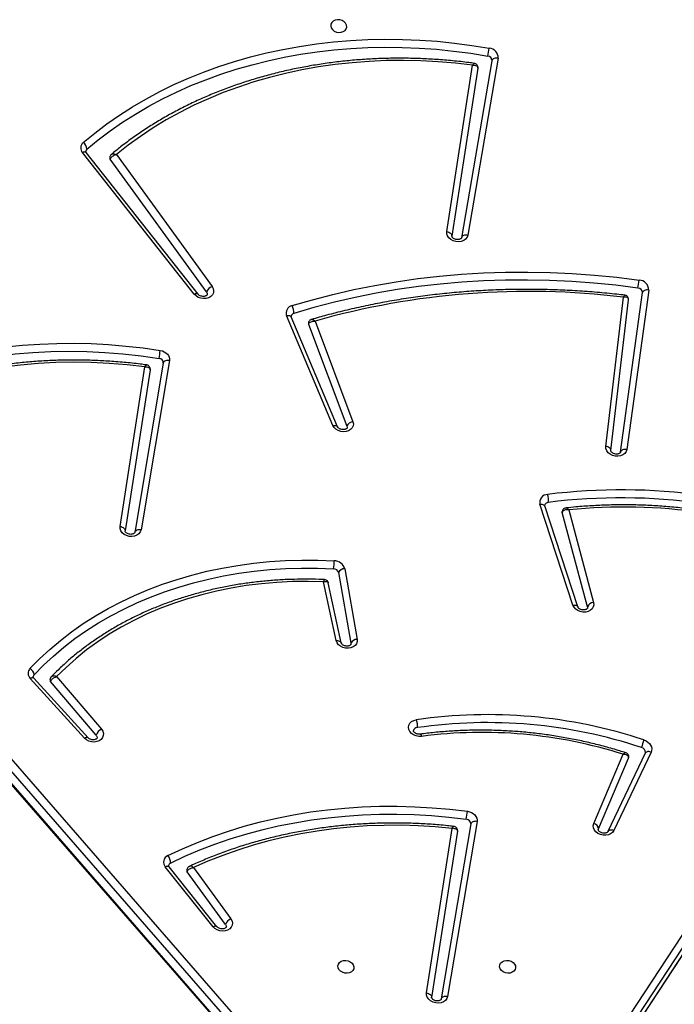
# Model space of a CAD drawing. Units: millimetres. Extents: x -7813 to 337517, y -3372 to 14996.
# Drawn here: x 4338 to 4683, y 6279 to 6797 of the extents above; entities that cross this region are included whole.
import ezdxf

# ---------------------------------------------------------------- set-up
doc = ezdxf.new("R2010")
doc.units = ezdxf.units.MM
doc.layers.add('Toestel 2D', color=7, linetype='Continuous', lineweight=20)
doc.layers.add('VP-EQ', color=7, linetype='Continuous', true_color=0x8a3492)

# ---------------------------------------------------------------- blocks, each defined once
blk = doc.blocks.new('3029-1')
at = {"layer": 'VP-EQ', "color": 0, "linetype": 'Continuous', "lineweight": 25}
for p, q in [((1134.54, -992.931), (1096.167, -1051.363)), ((1134.556, -992.891), (1096.183, -1051.322)), ((1096.068, -1051.913), (1134.441, -993.481)), ((1134.674, -993.788), (1096.302, -1052.22)), ((1191.214, -1051.076), (1143.084, -995.85)), ((1191.228, -1051.149), (1143.098, -995.923)), ((1190.856, -1052.006), (1142.726, -996.78)), ((1142.999, -996.473), (1191.129, -1051.699)), ((1136.104, -1014.043), (1137.657, -1004.833)), ((1136.432, -1013.911), (1137.986, -1004.701)), ((1137.138, -1013.531), (1138.499, -1004.788)), ((1138.761, -1005.02), (1137.414, -1013.68)), ((1149.346, -1008.624), (1151.36, -1011.399)), ((1149.795, -1008.505), (1152.314, -1011.651)), ((1149.996, -1008.501), (1152.515, -1011.647)), ((1151.023, -1011.62), (1149.058, -1008.912)), ((1126.942, -1017.694), (1128.906, -1013.567)), ((1127.246, -1017.64), (1129.21, -1013.512)), ((1129.707, -1013.651), (1128.123, -1017.377)), ((1129.957, -1013.928), (1128.405, -1017.579)), ((1129.207, -1013.517), (1129.21, -1013.512)), ((1129.717, -1013.617), (1129.707, -1013.651)), ((1128.123, -1017.377), (1128.115, -1017.403)), ((1156.152, -1018.589), (1158.552, -1021.408)), ((1156.581, -1018.447), (1159.435, -1021.584)), ((1156.77, -1018.428), (1159.623, -1021.565)), ((1158.236, -1021.664), (1155.877, -1018.894)), ((1143.065, -1027.34), (1142.413, -1023.62)), ((1142.741, -1023.424), (1142.741, -1023.366)), ((1143.393, -1027.143), (1142.741, -1023.424)), ((1143.252, -1023.438), (1143.932, -1026.601)), ((1143.513, -1023.558), (1144.178, -1026.655)), ((1130.293, -1025.344), (1130.29, -1025.272)), ((1130.293, -1025.344), (1131.619, -1030.299)), ((1130.799, -1025.335), (1132.54, -1030.645)), ((1131.274, -1030.434), (1129.969, -1025.558)), ((1131.051, -1025.424), (1132.792, -1030.735)), ((1152.29, -1038.298), (1153.794, -1029.383)), ((1152.619, -1038.166), (1154.123, -1029.251)), ((1153.317, -1037.812), (1154.635, -1029.338)), ((1154.898, -1029.57), (1153.592, -1037.964)), ((1127.066, -1042.008), (1128.218, -1033.616)), ((1128.548, -1033.478), (1127.396, -1041.871)), ((1129.061, -1033.561), (1128.125, -1041.493)), ((1129.326, -1033.779), (1128.399, -1041.631)), ((1144.63, -1040.375), (1142.636, -1035.08)), ((1144.974, -1040.21), (1142.954, -1034.847)), ((1143.451, -1034.812), (1145.886, -1040.596)), ((1143.694, -1034.879), (1146.13, -1040.663)), ((1150.339, -1041.907), (1155.412, -1048.898)), ((1150.788, -1041.789), (1156.677, -1049.242)), ((1150.991, -1041.786), (1156.879, -1049.239)), ((1155.086, -1049.135), (1150.051, -1042.195)), ((1134.987, -1054.205), (1136.592, -1044.894)), ((1135.316, -1054.073), (1136.92, -1044.762)), ((1136.059, -1053.681), (1137.433, -1044.849)), ((1137.696, -1045.082), (1136.334, -1053.832))]:
    blk.add_line(p, q, dxfattribs=at)
at = {"layer": 'VP-EQ', "color": 0, "linetype": 'Continuous', "lineweight": 25, "flags": 128}
for points in [[(1137.657, -1004.833), (1137.695, -1004.724), (1137.767, -1004.63), (1137.869, -1004.555), (1137.995, -1004.506), (1138.134, -1004.486), (1138.279, -1004.495), (1138.419, -1004.534), (1138.545, -1004.599), (1138.648, -1004.687), (1138.722, -1004.791), (1138.76, -1004.905), (1138.761, -1005.02)], [(1137.657, -1004.833), (1137.715, -1004.839), (1137.773, -1004.839), (1137.827, -1004.83), (1137.876, -1004.815), (1137.918, -1004.794), (1137.951, -1004.767), (1137.974, -1004.736), (1137.986, -1004.701)], [(1138.761, -1005.02), (1138.704, -1005.007), (1138.651, -1004.987), (1138.603, -1004.962), (1138.562, -1004.931), (1138.53, -1004.898), (1138.508, -1004.861), (1138.498, -1004.824), (1138.499, -1004.788)], [(1134.913, -1006.396), (1134.905, -1006.495), (1134.86, -1006.585), (1134.783, -1006.659), (1134.68, -1006.709), (1134.56, -1006.731), (1134.434, -1006.724), (1134.313, -1006.687), (1134.208, -1006.624), (1134.129, -1006.542), (1134.081, -1006.446), (1134.071, -1006.345), (1134.097, -1006.25), (1134.159, -1006.167), (1134.25, -1006.104), (1134.363, -1006.068), (1134.488, -1006.06), (1134.612, -1006.082), (1134.726, -1006.132), (1134.82, -1006.206), (1134.884, -1006.296), (1134.913, -1006.396)], [(1142.588, -1006.396), (1142.596, -1006.296), (1142.641, -1006.206), (1142.718, -1006.132), (1142.822, -1006.082), (1142.942, -1006.06), (1143.067, -1006.068), (1143.188, -1006.104), (1143.293, -1006.167), (1143.373, -1006.25), (1143.42, -1006.345), (1143.431, -1006.446), (1143.404, -1006.542), (1143.342, -1006.624), (1143.251, -1006.687), (1143.138, -1006.724), (1143.014, -1006.731), (1142.889, -1006.709), (1142.775, -1006.659), (1142.682, -1006.585), (1142.618, -1006.495), (1142.588, -1006.396)], [(1149.058, -1008.912), (1149.001, -1008.804), (1148.978, -1008.691), (1148.992, -1008.579), (1149.042, -1008.476), (1149.125, -1008.389), (1149.235, -1008.323), (1149.364, -1008.284), (1149.505, -1008.273), (1149.648, -1008.291), (1149.783, -1008.338), (1149.902, -1008.409), (1149.996, -1008.501)], [(1149.346, -1008.624), (1149.312, -1008.547), (1149.312, -1008.486)], [(1149.795, -1008.505), (1149.805, -1008.515), (1149.831, -1008.529), (1149.864, -1008.534), (1149.904, -1008.531), (1149.949, -1008.52), (1149.996, -1008.501)], [(1152.236, -1011.856), (1151.478, -1012.212), (1150.702, -1012.543), (1149.907, -1012.849), (1149.095, -1013.128), (1148.268, -1013.381), (1147.426, -1013.608), (1146.57, -1013.807), (1145.703, -1013.979), (1144.825, -1014.124), (1143.938, -1014.24), (1143.043, -1014.329), (1142.141, -1014.389), (1141.234, -1014.422), (1140.323, -1014.425), (1139.409, -1014.401), (1138.494, -1014.348), (1137.58, -1014.267), (1136.667, -1014.159)], [(1137.414, -1013.68), (1138.311, -1013.762), (1139.209, -1013.816), (1140.105, -1013.841), (1140.999, -1013.837), (1141.889, -1013.805), (1142.774, -1013.745), (1143.652, -1013.656), (1144.521, -1013.539), (1145.381, -1013.394), (1146.231, -1013.222), (1147.068, -1013.021), (1147.891, -1012.794), (1148.7, -1012.54), (1149.492, -1012.259), (1150.267, -1011.952), (1151.023, -1011.62)], [(1152.314, -1011.651), (1152.324, -1011.661), (1152.35, -1011.675), (1152.383, -1011.68), (1152.423, -1011.677), (1152.468, -1011.666), (1152.515, -1011.647)], [(1152.375, -1012.244), (1151.608, -1012.605), (1150.821, -1012.94), (1150.017, -1013.249), (1149.195, -1013.532), (1148.357, -1013.789), (1147.504, -1014.018), (1146.638, -1014.22), (1145.76, -1014.394), (1144.871, -1014.541), (1143.972, -1014.659), (1143.066, -1014.748), (1142.152, -1014.81), (1141.234, -1014.842), (1140.311, -1014.846), (1139.386, -1014.821), (1138.459, -1014.768), (1137.533, -1014.686), (1136.609, -1014.576)], [(1128.906, -1013.567), (1128.972, -1013.47), (1129.069, -1013.392), (1129.19, -1013.339), (1129.327, -1013.313), (1129.47, -1013.316), (1129.611, -1013.349), (1129.739, -1013.409), (1129.847, -1013.492), (1129.927, -1013.592), (1129.974, -1013.703), (1129.984, -1013.817), (1129.957, -1013.928)], [(1128.906, -1013.567), (1128.961, -1013.583), (1129.016, -1013.591), (1129.067, -1013.592), (1129.114, -1013.584), (1129.153, -1013.569), (1129.185, -1013.546), (1129.207, -1013.518), (1129.207, -1013.517)], [(1136.104, -1014.043), (1136.162, -1014.05), (1136.219, -1014.049), (1136.273, -1014.041), (1136.322, -1014.026), (1136.364, -1014.005), (1136.397, -1013.978), (1136.42, -1013.946), (1136.432, -1013.911)], [(1136.609, -1014.576), (1136.498, -1014.552), (1136.394, -1014.511), (1136.301, -1014.455), (1136.222, -1014.386), (1136.16, -1014.307), (1136.119, -1014.222), (1136.1, -1014.132), (1136.104, -1014.043)], [(1127.315, -1018.331), (1127.206, -1018.286), (1127.109, -1018.224), (1127.028, -1018.149), (1126.966, -1018.064), (1126.925, -1017.973), (1126.907, -1017.878), (1126.913, -1017.784), (1126.942, -1017.694)], [(1126.942, -1017.694), (1126.998, -1017.71), (1127.052, -1017.719), (1127.104, -1017.719), (1127.15, -1017.711), (1127.19, -1017.696), (1127.221, -1017.674), (1127.244, -1017.645), (1127.246, -1017.64)], [(1139.02, -1018.522), (1139.164, -1018.517), (1139.308, -1018.543), (1139.442, -1018.596), (1139.556, -1018.675), (1139.644, -1018.772), (1139.699, -1018.883), (1139.717, -1018.998), (1139.698, -1019.111), (1139.642, -1019.213), (1139.553, -1019.298), (1139.438, -1019.36), (1139.304, -1019.395)], [(1155.877, -1018.894), (1155.809, -1018.789), (1155.775, -1018.676), (1155.779, -1018.562), (1155.819, -1018.455), (1155.894, -1018.363), (1155.997, -1018.29), (1156.123, -1018.243), (1156.262, -1018.224), (1156.406, -1018.235), (1156.544, -1018.275), (1156.669, -1018.34), (1156.77, -1018.428)], [(1156.152, -1018.589), (1156.111, -1018.515), (1156.106, -1018.437)], [(1156.581, -1018.447), (1156.588, -1018.453), (1156.613, -1018.465), (1156.644, -1018.468), (1156.682, -1018.463), (1156.725, -1018.45), (1156.77, -1018.428)], [(1144.178, -1026.655), (1145.002, -1026.674), (1145.823, -1026.664), (1146.639, -1026.624), (1147.448, -1026.553), (1148.25, -1026.453), (1149.041, -1026.323), (1149.822, -1026.165), (1150.589, -1025.977), (1151.342, -1025.76), (1152.078, -1025.516), (1152.797, -1025.243), (1153.497, -1024.944), (1154.176, -1024.619), (1154.833, -1024.267), (1155.466, -1023.891), (1156.074, -1023.49), (1156.657, -1023.067), (1157.212, -1022.62), (1157.738, -1022.152), (1158.236, -1021.664)], [(1159.435, -1021.584), (1159.442, -1021.591), (1159.466, -1021.602), (1159.498, -1021.606), (1159.535, -1021.601), (1159.578, -1021.587), (1159.623, -1021.565)], [(1159.639, -1022.088), (1159.135, -1022.603), (1158.602, -1023.098), (1158.04, -1023.573), (1157.451, -1024.026), (1156.836, -1024.457), (1156.196, -1024.864), (1155.531, -1025.248), (1154.844, -1025.606), (1154.136, -1025.94), (1153.408, -1026.248), (1152.661, -1026.529), (1151.896, -1026.783), (1151.116, -1027.009), (1150.321, -1027.208), (1149.513, -1027.378), (1148.694, -1027.52), (1147.865, -1027.633), (1147.027, -1027.716), (1146.183, -1027.771), (1145.333, -1027.796), (1144.48, -1027.791), (1143.624, -1027.758)], [(1159.427, -1021.753), (1158.931, -1022.26), (1158.406, -1022.748), (1157.852, -1023.216), (1157.272, -1023.662), (1156.666, -1024.086), (1156.036, -1024.487), (1155.381, -1024.865), (1154.705, -1025.219), (1154.007, -1025.547), (1153.29, -1025.85), (1152.554, -1026.127), (1151.801, -1026.377), (1151.032, -1026.6), (1150.249, -1026.796), (1149.454, -1026.964), (1148.647, -1027.103), (1147.83, -1027.214), (1147.005, -1027.297), (1146.173, -1027.35), (1145.336, -1027.375), (1144.495, -1027.371), (1143.653, -1027.338)], [(1142.413, -1023.62), (1142.412, -1023.506), (1142.447, -1023.398), (1142.517, -1023.303), (1142.617, -1023.227), (1142.74, -1023.177), (1142.878, -1023.154), (1143.022, -1023.161), (1143.162, -1023.197), (1143.288, -1023.259), (1143.394, -1023.344), (1143.47, -1023.446), (1143.513, -1023.558)], [(1143.513, -1023.558), (1143.456, -1023.559), (1143.403, -1023.552), (1143.355, -1023.539), (1143.315, -1023.519), (1143.283, -1023.494), (1143.262, -1023.464), (1143.252, -1023.438)], [(1129.969, -1025.558), (1129.957, -1025.444), (1129.982, -1025.333), (1130.041, -1025.234), (1130.133, -1025.153), (1130.249, -1025.095), (1130.382, -1025.063), (1130.525, -1025.061), (1130.666, -1025.087), (1130.798, -1025.141), (1130.91, -1025.219), (1130.996, -1025.316), (1131.051, -1025.424)], [(1131.051, -1025.424), (1130.995, -1025.429), (1130.943, -1025.426), (1130.896, -1025.416), (1130.857, -1025.4), (1130.826, -1025.377), (1130.805, -1025.349), (1130.799, -1025.335)], [(1153.794, -1029.383), (1153.832, -1029.275), (1153.904, -1029.18), (1154.006, -1029.105), (1154.131, -1029.056), (1154.271, -1029.036), (1154.416, -1029.045), (1154.556, -1029.084), (1154.682, -1029.149), (1154.785, -1029.237), (1154.858, -1029.341), (1154.897, -1029.455), (1154.898, -1029.57)], [(1153.794, -1029.383), (1153.852, -1029.389), (1153.91, -1029.389), (1153.964, -1029.381), (1154.013, -1029.365), (1154.054, -1029.344), (1154.087, -1029.317), (1154.111, -1029.286), (1154.123, -1029.251)], [(1154.898, -1029.57), (1154.841, -1029.557), (1154.787, -1029.537), (1154.739, -1029.512), (1154.699, -1029.481), (1154.667, -1029.448), (1154.645, -1029.411), (1154.635, -1029.374), (1154.635, -1029.338)], [(1131.619, -1030.299), (1131.624, -1030.33), (1131.622, -1030.355)], [(1132.792, -1030.735), (1132.736, -1030.739), (1132.684, -1030.737), (1132.637, -1030.727), (1132.598, -1030.71), (1132.567, -1030.688), (1132.546, -1030.66), (1132.54, -1030.645)], [(1128.218, -1033.616), (1128.252, -1033.506), (1128.321, -1033.41), (1128.421, -1033.334), (1128.544, -1033.282), (1128.683, -1033.259), (1128.827, -1033.265), (1128.968, -1033.301), (1129.096, -1033.364), (1129.201, -1033.449), (1129.278, -1033.552), (1129.32, -1033.664), (1129.326, -1033.779)], [(1128.218, -1033.616), (1128.277, -1033.621), (1128.334, -1033.619), (1128.389, -1033.61), (1128.438, -1033.594), (1128.479, -1033.572), (1128.513, -1033.545), (1128.536, -1033.513), (1128.548, -1033.478)], [(1129.061, -1033.561), (1129.061, -1033.591), (1129.072, -1033.627), (1129.094, -1033.663), (1129.126, -1033.696), (1129.167, -1033.725), (1129.215, -1033.749), (1129.269, -1033.768), (1129.326, -1033.779)], [(1142.636, -1035.08), (1142.612, -1034.966), (1142.625, -1034.853), (1142.674, -1034.75), (1142.756, -1034.662), (1142.866, -1034.595), (1142.996, -1034.555), (1143.137, -1034.544), (1143.28, -1034.562), (1143.416, -1034.609), (1143.535, -1034.68), (1143.63, -1034.773), (1143.694, -1034.879)], [(1142.954, -1034.847), (1142.944, -1034.768), (1142.945, -1034.758)], [(1143.694, -1034.879), (1143.64, -1034.887), (1143.589, -1034.887), (1143.543, -1034.88), (1143.504, -1034.866), (1143.474, -1034.846), (1143.454, -1034.819), (1143.451, -1034.812)], [(1168.281, -1036.59), (1167.473, -1036.934), (1166.645, -1037.249), (1165.799, -1037.536), (1164.935, -1037.795), (1164.057, -1038.024), (1163.164, -1038.224), (1162.258, -1038.394), (1161.341, -1038.533), (1160.415, -1038.643), (1159.481, -1038.721), (1158.54, -1038.769), (1157.594, -1038.787), (1156.645, -1038.773), (1155.694, -1038.729), (1154.742, -1038.654), (1153.792, -1038.548), (1152.845, -1038.412)], [(1153.592, -1037.964), (1154.531, -1038.071), (1155.471, -1038.147), (1156.412, -1038.192), (1157.35, -1038.205), (1158.285, -1038.187), (1159.214, -1038.138), (1160.137, -1038.058), (1161.052, -1037.947), (1161.957, -1037.805), (1162.85, -1037.632), (1163.73, -1037.429), (1164.596, -1037.196), (1165.445, -1036.934), (1166.277, -1036.642), (1167.09, -1036.323)], [(1168.411, -1036.983), (1167.638, -1037.312), (1166.848, -1037.616), (1166.041, -1037.895), (1165.218, -1038.147), (1164.381, -1038.374), (1163.531, -1038.573), (1162.669, -1038.746), (1161.796, -1038.892), (1160.914, -1039.01), (1160.025, -1039.101), (1159.128, -1039.164), (1158.226, -1039.199), (1157.321, -1039.207), (1156.412, -1039.186), (1155.502, -1039.138), (1154.592, -1039.062), (1153.684, -1038.959), (1152.778, -1038.828)], [(1152.778, -1038.828), (1152.67, -1038.802), (1152.569, -1038.76), (1152.479, -1038.703), (1152.403, -1038.635), (1152.344, -1038.557), (1152.305, -1038.472), (1152.287, -1038.385), (1152.29, -1038.298)], [(1152.29, -1038.298), (1152.349, -1038.304), (1152.406, -1038.303), (1152.46, -1038.295), (1152.509, -1038.28), (1152.551, -1038.259), (1152.584, -1038.232), (1152.607, -1038.2), (1152.619, -1038.166)], [(1127.63, -1042.113), (1128.791, -1042.258), (1129.954, -1042.372), (1131.117, -1042.456), (1132.28, -1042.51), (1133.442, -1042.532), (1134.6, -1042.525), (1135.755, -1042.486), (1136.904, -1042.417), (1138.046, -1042.318), (1139.18, -1042.188), (1140.304, -1042.028), (1141.419, -1041.838), (1142.521, -1041.618), (1143.611, -1041.368), (1144.687, -1041.089), (1145.747, -1040.781)], [(1146.13, -1040.663), (1146.076, -1040.671), (1146.025, -1040.671), (1145.979, -1040.665), (1145.94, -1040.651), (1145.91, -1040.63), (1145.89, -1040.604), (1145.886, -1040.596)], [(1145.841, -1041.187), (1144.772, -1041.498), (1143.687, -1041.779), (1142.588, -1042.031), (1141.476, -1042.253), (1140.352, -1042.444), (1139.218, -1042.606), (1138.075, -1042.737), (1136.923, -1042.837), (1135.764, -1042.907), (1134.6, -1042.945), (1133.432, -1042.953), (1132.261, -1042.93), (1131.088, -1042.876), (1129.914, -1042.792), (1128.742, -1042.676), (1127.571, -1042.53)], [(1127.066, -1042.008), (1127.125, -1042.014), (1127.182, -1042.012), (1127.237, -1042.003), (1127.286, -1041.987), (1127.328, -1041.965), (1127.361, -1041.937), (1127.384, -1041.906), (1127.396, -1041.871)], [(1150.051, -1042.195), (1149.993, -1042.087), (1149.97, -1041.973), (1149.985, -1041.861), (1150.035, -1041.758), (1150.119, -1041.671), (1150.229, -1041.605), (1150.359, -1041.566), (1150.5, -1041.556), (1150.643, -1041.575), (1150.778, -1041.622), (1150.897, -1041.694), (1150.991, -1041.786)], [(1150.339, -1041.907), (1150.305, -1041.83), (1150.304, -1041.769)], [(1150.788, -1041.789), (1150.799, -1041.8), (1150.825, -1041.813), (1150.858, -1041.819), (1150.898, -1041.816), (1150.943, -1041.805), (1150.991, -1041.786)], [(1136.592, -1044.894), (1136.629, -1044.785), (1136.702, -1044.691), (1136.804, -1044.617), (1136.93, -1044.568), (1137.07, -1044.548), (1137.214, -1044.557), (1137.354, -1044.596), (1137.48, -1044.662), (1137.583, -1044.749), (1137.656, -1044.853), (1137.694, -1044.967), (1137.696, -1045.082)], [(1136.592, -1044.894), (1136.65, -1044.9), (1136.707, -1044.9), (1136.761, -1044.892), (1136.81, -1044.877), (1136.852, -1044.855), (1136.885, -1044.828), (1136.908, -1044.797), (1136.92, -1044.762)], [(1137.696, -1045.082), (1137.639, -1045.069), (1137.585, -1045.049), (1137.537, -1045.024), (1137.496, -1044.993), (1137.464, -1044.959), (1137.443, -1044.923), (1137.432, -1044.886), (1137.433, -1044.849)], [(1136.334, -1053.832), (1137.243, -1053.94), (1138.154, -1054.019), (1139.065, -1054.068), (1139.975, -1054.088), (1140.881, -1054.079), (1141.783, -1054.04), (1142.68, -1053.972), (1143.569, -1053.875), (1144.449, -1053.748), (1145.319, -1053.593), (1146.178, -1053.41), (1147.023, -1053.198), (1147.854, -1052.958), (1148.669, -1052.691), (1149.467, -1052.397), (1150.247, -1052.076), (1151.007, -1051.729), (1151.746, -1051.357), (1152.463, -1050.959), (1153.156, -1050.538), (1153.825, -1050.093), (1154.469, -1049.625), (1155.086, -1049.135)], [(1156.644, -1049.415), (1156.042, -1049.91), (1155.414, -1050.385), (1154.761, -1050.838), (1154.084, -1051.269), (1153.386, -1051.678), (1152.665, -1052.064), (1151.924, -1052.426), (1151.163, -1052.764), (1150.385, -1053.077), (1149.589, -1053.365), (1148.777, -1053.627), (1147.95, -1053.864), (1147.11, -1054.074), (1146.257, -1054.257), (1145.394, -1054.413), (1144.52, -1054.543), (1143.638, -1054.645), (1142.749, -1054.719), (1141.854, -1054.766), (1140.955, -1054.785), (1140.052, -1054.776), (1139.147, -1054.74), (1138.242, -1054.676), (1137.337, -1054.584), (1136.435, -1054.465), (1135.536, -1054.319)], [(1156.677, -1049.242), (1156.687, -1049.252), (1156.713, -1049.266), (1156.747, -1049.272), (1156.786, -1049.269), (1156.831, -1049.258), (1156.879, -1049.239)], [(1156.837, -1049.768), (1156.227, -1050.269), (1155.591, -1050.75), (1154.93, -1051.209), (1154.245, -1051.646), (1153.538, -1052.06), (1152.808, -1052.451), (1152.057, -1052.817), (1151.287, -1053.159), (1150.499, -1053.476), (1149.693, -1053.768), (1148.87, -1054.034), (1148.033, -1054.273), (1147.182, -1054.486), (1146.319, -1054.671), (1145.444, -1054.83), (1144.56, -1054.96), (1143.667, -1055.064), (1142.766, -1055.139), (1141.86, -1055.186), (1140.949, -1055.205), (1140.035, -1055.197), (1139.119, -1055.16), (1138.202, -1055.095), (1137.286, -1055.002), (1136.372, -1054.882), (1135.462, -1054.734)], [(1134.987, -1054.205), (1135.045, -1054.211), (1135.103, -1054.211), (1135.157, -1054.203), (1135.206, -1054.188), (1135.247, -1054.166), (1135.28, -1054.139), (1135.304, -1054.108), (1135.316, -1054.073)], [(1143.806, -1055.898), (1143.777, -1055.799), (1143.713, -1055.709), (1143.619, -1055.635), (1143.505, -1055.585), (1143.381, -1055.563), (1143.256, -1055.57), (1143.144, -1055.607), (1143.052, -1055.669), (1142.99, -1055.752), (1142.964, -1055.848), (1142.975, -1055.948), (1143.022, -1056.044), (1143.101, -1056.127), (1143.206, -1056.19), (1143.327, -1056.226), (1143.453, -1056.234), (1143.573, -1056.211), (1143.676, -1056.161), (1143.753, -1056.088), (1143.798, -1055.997), (1143.806, -1055.898)]]:
    blk.add_lwpolyline(points, dxfattribs=at)
at = {"layer": 'VP-EQ', "color": 0, "linetype": 'Continuous', "lineweight": 25}
for centre, radius, start, end in [((1148.894, -1008.46), 0.482, 289.9994, 340.0906), ((1151.251, -1011.483), 0.137, 350.8546, 37.6069), ((1152.791, -1011.876), 0.556, 177.9399, 221.4756), ((1152.162, -1011.688), 0.184, 293.5115, 348.2271), ((1152.229, -1011.895), 0.378, 292.5455, 40.9602), ((1130.013, -1013.626), 0.307, 184.8297, 259.5042), ((1136.673, -1013.917), 0.241, 178.573, 268.4109), ((1143.487, -1015.319), 6.918, 170.3425, 173.8328), ((1135.842, -994.068), 24.659, 252.4476, 277.4063), ((1127.504, -1017.673), 0.265, 176.9944, 256.3444), ((1125.287, -1017.471), 2.203, 337.0222, 347.9895), ((1135.569, -993.448), 25.796, 251.6363, 278.2258), ((1135.561, -993.492), 26.172, 251.6365, 278.2231), ((1155.657, -1018.419), 0.524, 294.8131, 340.9989), ((1139.247, -1018.769), 0.21, 273.5641, 345.5307), ((1158.448, -1021.503), 0.141, 351.5903, 42.4609), ((1159.305, -1021.636), 0.169, 316.3828, 349.3133), ((1159.363, -1021.835), 0.375, 317.4709, 45.9882), ((1159.82, -1021.74), 0.393, 181.9706, 242.5954), ((1142.436, -1023.286), 0.335, 266.064, 335.643), ((1129.967, -1025.201), 0.356, 270.3189, 336.3628), ((1143.087, -1027.005), 0.335, 266.0695, 335.6338), ((1143.62, -1027.18), 0.577, 196.0043, 270.4242), ((1143.651, -1027.069), 0.268, 196.0157, 270.3995), ((1146.158, -1027.72), 2.535, 171.3329, 180.8628), ((1128.346, -1002.049), 28.536, 247.5766, 275.8881), ((1128.512, -1000.31), 30.762, 246.9791, 277.1665), ((1128.504, -1000.352), 31.141, 246.9799, 277.1659), ((1133.385, -1030.946), 1.041, 173.7249, 196.9746), ((1132.339, -1030.621), 0.211, 272.9846, 345.3307), ((1132.389, -1030.835), 0.415, 269.9778, 13.887), ((1142.601, -1034.699), 0.383, 275.2409, 337.266), ((1152.858, -1038.173), 0.239, 178.2995, 266.9442), ((1168.28, -1041.124), 15.671, 170.0327, 171.5735), ((1133.397, -1000.712), 41.223, 263.0373, 285.8131), ((1144.854, -1040.256), 0.128, 349.6462, 21.2307), ((1146.451, -1040.831), 0.706, 175.8973, 210.232), ((1145.701, -1040.59), 0.196, 283.4939, 346.9362), ((1145.765, -1040.803), 0.391, 281.2529, 20.9845), ((1127.639, -1041.87), 0.243, 180.098, 267.9817), ((1149.886, -1041.743), 0.482, 289.9978, 340.0827), ((1127.589, -1042.007), 0.523, 180.0972, 267.9865), ((1134.921, -1043.359), 7.397, 170.2986, 173.5632), ((1155.304, -1048.982), 0.137, 350.8349, 37.7246), ((1156.534, -1049.282), 0.173, 309.5176, 348.8648), ((1157.074, -1049.409), 0.43, 180.8125, 236.6014), ((1156.601, -1049.483), 0.37, 309.7425, 41.2657), ((1135.499, -1054.223), 0.512, 177.9411, 265.9134), ((1135.553, -1054.082), 0.238, 177.9524, 265.8953), ((1285.61, -1081.305), 152.481, 169.80619, 169.96453)]:
    blk.add_arc(centre, radius, start, end, dxfattribs=at)
for points, knots in [([(1137.986, -1004.7), (1137.987, -1004.697), (1137.988, -1004.69), (1137.996, -1004.674), (1138.025, -1004.646), (1138.078, -1004.618), (1138.153, -1004.601), (1138.241, -1004.601), (1138.328, -1004.621), (1138.404, -1004.657), (1138.46, -1004.702), (1138.49, -1004.746), (1138.499, -1004.775), (1138.498, -1004.785), (1138.498, -1004.79)], [0, 0, 0, 0, 0.042237, 0.139998, 0.227169, 0.308748, 0.394464, 0.479562, 0.56458, 0.649343, 0.733951, 0.819963, 0.911166, 1, 1, 1, 1]), ([(1149.312, -1008.487), (1149.312, -1008.486), (1149.312, -1008.478), (1149.318, -1008.467), (1149.344, -1008.438), (1149.395, -1008.409), (1149.467, -1008.39), (1149.554, -1008.387), (1149.642, -1008.405), (1149.72, -1008.439), (1149.77, -1008.476), (1149.789, -1008.498), (1149.795, -1008.505)], [0, 0, 0, 0, 0.015618, 0.161368, 0.277205, 0.384762, 0.49753, 0.609033, 0.720421, 0.831602, 0.942389, 1, 1, 1, 1]), ([(1137.332, -1013.786), (1137.443, -1013.798), (1137.837, -1013.841), (1138.513, -1013.896), (1139.36, -1013.942), (1140.206, -1013.962), (1141.049, -1013.958), (1141.89, -1013.928), (1142.725, -1013.874), (1143.555, -1013.794), (1144.378, -1013.689), (1145.193, -1013.56), (1145.999, -1013.406), (1146.795, -1013.228), (1147.58, -1013.025), (1148.351, -1012.799), (1149.11, -1012.549), (1149.854, -1012.276), (1150.569, -1011.987), (1151.028, -1011.778), (1151.251, -1011.677)], [0, 0, 0, 0, 0.022789, 0.080465, 0.138145, 0.195825, 0.253506, 0.311186, 0.368868, 0.426551, 0.484234, 0.541917, 0.599601, 0.657283, 0.714965, 0.772647, 0.830326, 0.888005, 0.945681, 1, 1, 1, 1]), ([(1151.36, -1011.399), (1151.355, -1011.416), (1151.345, -1011.449), (1151.302, -1011.501), (1151.231, -1011.555), (1151.132, -1011.599), (1151.057, -1011.615), (1151.023, -1011.62), (1151.023, -1011.62)], [0, 0, 0, 0, 0.1672788, 0.3258427, 0.5291647, 0.7823057, 0.9976951, 1, 1, 1, 1]), ([(1151.023, -1011.62), (1151.023, -1011.62), (1151.051, -1011.638), (1151.11, -1011.673), (1151.192, -1011.694), (1151.232, -1011.682), (1151.25, -1011.677)], [0, 0, 0, 0, 0.003435, 0.326929, 0.70724, 1, 1, 1, 1]), ([(1151.249, -1011.676), (1151.266, -1011.668), (1151.306, -1011.649), (1151.353, -1011.595), (1151.383, -1011.542), (1151.384, -1011.51), (1151.385, -1011.505)], [0, 0, 0, 0, 0.240968, 0.580636, 0.927463, 1, 1, 1, 1]), ([(1152.314, -1011.651), (1152.319, -1011.657), (1152.334, -1011.678), (1152.343, -1011.707), (1152.345, -1011.717), (1152.342, -1011.724), (1152.342, -1011.725)], [0, 0, 0, 0, 0.162888, 0.541707, 0.963771, 1, 1, 1, 1]), ([(1129.21, -1013.512), (1129.211, -1013.51), (1129.216, -1013.501), (1129.235, -1013.479), (1129.282, -1013.45), (1129.353, -1013.429), (1129.44, -1013.425), (1129.528, -1013.44), (1129.608, -1013.473), (1129.669, -1013.517), (1129.705, -1013.562), (1129.718, -1013.597), (1129.719, -1013.61), (1129.717, -1013.616), (1129.717, -1013.617)], [0, 0, 0, 0, 0.0443682, 0.1411014, 0.2295198, 0.3221808, 0.4134618, 0.5046518, 0.595694, 0.6864012, 0.7780751, 0.874055, 0.981772, 1, 1, 1, 1]), ([(1137.139, -1013.534), (1137.138, -1013.538), (1137.131, -1013.564), (1137.137, -1013.619), (1137.165, -1013.692), (1137.22, -1013.747), (1137.279, -1013.778), (1137.316, -1013.783), (1137.332, -1013.785)], [0, 0, 0, 0, 0.031529, 0.231678, 0.449827, 0.677442, 0.867719, 1, 1, 1, 1]), ([(1137.414, -1013.68), (1137.414, -1013.68), (1137.377, -1013.684), (1137.302, -1013.685), (1137.213, -1013.661), (1137.16, -1013.62), (1137.136, -1013.577), (1137.137, -1013.547), (1137.138, -1013.531)], [0, 0, 0, 0, 0.002328, 0.232727, 0.489904, 0.688695, 0.839547, 1, 1, 1, 1]), ([(1137.414, -1013.68), (1137.414, -1013.681), (1137.406, -1013.694), (1137.393, -1013.719), (1137.366, -1013.76), (1137.343, -1013.787), (1137.334, -1013.784), (1137.332, -1013.783)], [0, 0, 0, 0, 0.003902, 0.205021, 0.400512, 0.841915, 1, 1, 1, 1]), ([(1128.117, -1017.403), (1128.116, -1017.406), (1128.107, -1017.433), (1128.113, -1017.49), (1128.141, -1017.563), (1128.191, -1017.618), (1128.238, -1017.648), (1128.266, -1017.655), (1128.273, -1017.657)], [0, 0, 0, 0, 0.026782, 0.261605, 0.50365, 0.730462, 0.931769, 1, 1, 1, 1]), ([(1128.123, -1017.377), (1128.123, -1017.393), (1128.121, -1017.425), (1128.147, -1017.474), (1128.202, -1017.525), (1128.293, -1017.565), (1128.369, -1017.576), (1128.405, -1017.579), (1128.405, -1017.579)], [0, 0, 0, 0, 0.163819, 0.318567, 0.519648, 0.77489, 0.997709, 1, 1, 1, 1]), ([(1128.274, -1017.655), (1128.278, -1017.657), (1128.294, -1017.664), (1128.332, -1017.643), (1128.373, -1017.61), (1128.394, -1017.591), (1128.405, -1017.579), (1128.405, -1017.579)], [0, 0, 0, 0, 0.177885, 0.614151, 0.802634, 0.996049, 1, 1, 1, 1]), ([(1127.241, -1017.659), (1127.242, -1017.656), (1127.242, -1017.649), (1127.245, -1017.643), (1127.246, -1017.64)], [0, 0, 0, 0, 0.472212, 1, 1, 1, 1]), ([(1128.273, -1017.658), (1128.377, -1017.691), (1128.733, -1017.803), (1129.347, -1017.978), (1130.116, -1018.173), (1130.892, -1018.343), (1131.673, -1018.489), (1132.458, -1018.611), (1133.246, -1018.708), (1134.035, -1018.78), (1134.825, -1018.827), (1135.614, -1018.849), (1136.401, -1018.845), (1137.184, -1018.817), (1137.963, -1018.763), (1138.599, -1018.7), (1138.974, -1018.651), (1139.094, -1018.635)], [0, 0, 0, 0, 0.029968, 0.101985, 0.174004, 0.246025, 0.318046, 0.390066, 0.462087, 0.534109, 0.606133, 0.678156, 0.75018, 0.822206, 0.894232, 0.966261, 1, 1, 1, 1]), ([(1139.094, -1018.634), (1139.093, -1018.634), (1139.085, -1018.641), (1139.065, -1018.621), (1139.042, -1018.581), (1139.027, -1018.542), (1139.022, -1018.525), (1139.02, -1018.522)], [0, 0, 0, 0, 0.043992, 0.403577, 0.76308, 0.947352, 1, 1, 1, 1]), ([(1156.107, -1018.437), (1156.108, -1018.432), (1156.11, -1018.421), (1156.133, -1018.394), (1156.18, -1018.365), (1156.25, -1018.343), (1156.335, -1018.338), (1156.424, -1018.353), (1156.504, -1018.384), (1156.555, -1018.42), (1156.575, -1018.44), (1156.581, -1018.447)], [0, 0, 0, 0, 0.1442341, 0.2651587, 0.3766207, 0.4932667, 0.6079463, 0.7224807, 0.8368362, 0.9507438, 1, 1, 1, 1]), ([(1139.088, -1018.636), (1139.101, -1018.635), (1139.139, -1018.63), (1139.212, -1018.634), (1139.298, -1018.658), (1139.37, -1018.697), (1139.42, -1018.742), (1139.446, -1018.784), (1139.451, -1018.808), (1139.45, -1018.817), (1139.449, -1018.821)], [0, 0, 0, 0, 0.061434, 0.195424, 0.329992, 0.464124, 0.598305, 0.735559, 0.88324, 1, 1, 1, 1]), ([(1139.304, -1019.395), (1139.303, -1019.392), (1139.297, -1019.374), (1139.284, -1019.326), (1139.267, -1019.244), (1139.254, -1019.143), (1139.251, -1019.048), (1139.257, -1019.001), (1139.26, -1018.978)], [0, 0, 0, 0, 0.028605, 0.141358, 0.356003, 0.570701, 0.785334, 1, 1, 1, 1]), ([(1144.131, -1026.767), (1144.225, -1026.772), (1144.571, -1026.787), (1145.17, -1026.795), (1145.926, -1026.783), (1146.678, -1026.745), (1147.424, -1026.682), (1148.165, -1026.594), (1148.897, -1026.481), (1149.62, -1026.343), (1150.333, -1026.181), (1151.035, -1025.995), (1151.724, -1025.786), (1152.399, -1025.552), (1153.059, -1025.296), (1153.703, -1025.017), (1154.33, -1024.715), (1154.938, -1024.392), (1155.527, -1024.048), (1156.096, -1023.684), (1156.643, -1023.299), (1157.168, -1022.896), (1157.669, -1022.473), (1158.122, -1022.058), (1158.397, -1021.776), (1158.522, -1021.647)], [0, 0, 0, 0, 0.0166473, 0.0616872, 0.1067305, 0.1517741, 0.1968192, 0.2418641, 0.2869092, 0.3319544, 0.3769999, 0.4220439, 0.4670887, 0.5121315, 0.5571716, 0.6022076, 0.6472397, 0.6922677, 0.7372886, 0.7823035, 0.8273081, 0.8723034, 0.9172865, 0.9622566, 1, 1, 1, 1]), ([(1158.552, -1021.408), (1158.547, -1021.426), (1158.536, -1021.462), (1158.492, -1021.519), (1158.431, -1021.573), (1158.348, -1021.625), (1158.279, -1021.652), (1158.241, -1021.663), (1158.236, -1021.664), (1158.236, -1021.664)], [0, 0, 0, 0, 0.182093, 0.357895, 0.536722, 0.737265, 0.966936, 0.997634, 1, 1, 1, 1]), ([(1158.236, -1021.664), (1158.236, -1021.664), (1158.241, -1021.666), (1158.279, -1021.68), (1158.348, -1021.697), (1158.43, -1021.695), (1158.49, -1021.678), (1158.512, -1021.656), (1158.522, -1021.647)], [0, 0, 0, 0, 0.003103, 0.042598, 0.337757, 0.595593, 0.825449, 1, 1, 1, 1]), ([(1158.522, -1021.647), (1158.527, -1021.643), (1158.552, -1021.622), (1158.576, -1021.578), (1158.582, -1021.538), (1158.584, -1021.523)], [0, 0, 0, 0, 0.135371, 0.690335, 1, 1, 1, 1]), ([(1159.435, -1021.584), (1159.44, -1021.591), (1159.458, -1021.612), (1159.471, -1021.643), (1159.473, -1021.658), (1159.471, -1021.666), (1159.47, -1021.668)], [0, 0, 0, 0, 0.149784, 0.492046, 0.867618, 1, 1, 1, 1]), ([(1142.743, -1023.367), (1142.743, -1023.362), (1142.744, -1023.353), (1142.76, -1023.331), (1142.799, -1023.301), (1142.864, -1023.276), (1142.948, -1023.266), (1143.037, -1023.276), (1143.12, -1023.303), (1143.188, -1023.345), (1143.232, -1023.391), (1143.248, -1023.422), (1143.251, -1023.434), (1143.252, -1023.438)], [0, 0, 0, 0, 0.088833, 0.191601, 0.285448, 0.38341, 0.478406, 0.573178, 0.667852, 0.762133, 0.856832, 0.954574, 1, 1, 1, 1]), ([(1130.291, -1025.272), (1130.291, -1025.27), (1130.292, -1025.262), (1130.3, -1025.246), (1130.331, -1025.217), (1130.386, -1025.19), (1130.461, -1025.173), (1130.549, -1025.175), (1130.636, -1025.195), (1130.711, -1025.232), (1130.766, -1025.277), (1130.791, -1025.314), (1130.797, -1025.329), (1130.799, -1025.335)], [0, 0, 0, 0, 0.049435, 0.163365, 0.263103, 0.356793, 0.455305, 0.553197, 0.650979, 0.748479, 0.845845, 0.944971, 1, 1, 1, 1]), ([(1143.933, -1026.601), (1143.94, -1026.624), (1143.955, -1026.671), (1144.007, -1026.728), (1144.069, -1026.762), (1144.113, -1026.766), (1144.131, -1026.767)], [0, 0, 0, 0, 0.256194, 0.530419, 0.805801, 1, 1, 1, 1]), ([(1144.178, -1026.655), (1144.178, -1026.655), (1144.149, -1026.665), (1144.085, -1026.678), (1144.004, -1026.674), (1143.955, -1026.646), (1143.934, -1026.62), (1143.934, -1026.603), (1143.934, -1026.601)], [0, 0, 0, 0, 0.002754, 0.243088, 0.536274, 0.778822, 0.972376, 1, 1, 1, 1]), ([(1144.178, -1026.655), (1144.178, -1026.655), (1144.171, -1026.68), (1144.153, -1026.726), (1144.137, -1026.766), (1144.133, -1026.765), (1144.131, -1026.764)], [0, 0, 0, 0, 0.004113, 0.355144, 0.783483, 1, 1, 1, 1]), ([(1117.305, -1028.489), (1117.408, -1028.532), (1117.77, -1028.683), (1118.4, -1028.924), (1119.198, -1029.205), (1120.005, -1029.462), (1120.822, -1029.696), (1121.647, -1029.907), (1122.478, -1030.093), (1123.314, -1030.255), (1124.155, -1030.393), (1124.999, -1030.506), (1125.846, -1030.594), (1126.693, -1030.657), (1127.54, -1030.695), (1128.385, -1030.708), (1129.228, -1030.696), (1130.066, -1030.658), (1130.796, -1030.606), (1131.244, -1030.558), (1131.416, -1030.54)], [0, 0, 0, 0, 0.023442, 0.082187, 0.140934, 0.19968, 0.258428, 0.317175, 0.375921, 0.434669, 0.493417, 0.552164, 0.610912, 0.669661, 0.72841, 0.787161, 0.845911, 0.904662, 0.963415, 1, 1, 1, 1]), ([(1154.123, -1029.25), (1154.123, -1029.247), (1154.125, -1029.24), (1154.132, -1029.224), (1154.161, -1029.196), (1154.215, -1029.168), (1154.29, -1029.151), (1154.378, -1029.151), (1154.465, -1029.171), (1154.541, -1029.207), (1154.597, -1029.252), (1154.627, -1029.296), (1154.636, -1029.325), (1154.635, -1029.335), (1154.635, -1029.34)], [0, 0, 0, 0, 0.042199, 0.13996, 0.227123, 0.308751, 0.394459, 0.479547, 0.564552, 0.649313, 0.733899, 0.81992, 0.911166, 1, 1, 1, 1]), ([(1131.274, -1030.434), (1131.274, -1030.434), (1131.31, -1030.44), (1131.387, -1030.444), (1131.489, -1030.425), (1131.561, -1030.388), (1131.604, -1030.346), (1131.614, -1030.315), (1131.619, -1030.299)], [0, 0, 0, 0, 0.002361, 0.222779, 0.477377, 0.679217, 0.835082, 1, 1, 1, 1]), ([(1131.415, -1030.537), (1131.408, -1030.539), (1131.383, -1030.542), (1131.333, -1030.506), (1131.292, -1030.46), (1131.274, -1030.435), (1131.274, -1030.434)], [0, 0, 0, 0, 0.203812, 0.628538, 0.996116, 1, 1, 1, 1]), ([(1131.416, -1030.54), (1131.438, -1030.537), (1131.485, -1030.529), (1131.549, -1030.489), (1131.601, -1030.429), (1131.614, -1030.379), (1131.621, -1030.355)], [0, 0, 0, 0, 0.223877, 0.479469, 0.748897, 1, 1, 1, 1]), ([(1132.54, -1030.645), (1132.541, -1030.649), (1132.545, -1030.662), (1132.543, -1030.669), (1132.542, -1030.674)], [0, 0, 0, 0, 0.3056637, 1, 1, 1, 1]), ([(1128.549, -1033.473), (1128.549, -1033.471), (1128.55, -1033.463), (1128.557, -1033.448), (1128.586, -1033.419), (1128.639, -1033.391), (1128.713, -1033.374), (1128.8, -1033.373), (1128.888, -1033.392), (1128.965, -1033.428), (1129.021, -1033.473), (1129.053, -1033.517), (1129.062, -1033.546), (1129.061, -1033.556), (1129.061, -1033.561)], [0, 0, 0, 0, 0.0422975, 0.1448548, 0.2324959, 0.3143248, 0.4002845, 0.4855164, 0.5706661, 0.6555953, 0.7403228, 0.8263834, 0.917462, 1, 1, 1, 1]), ([(1142.945, -1034.758), (1142.945, -1034.757), (1142.945, -1034.749), (1142.951, -1034.739), (1142.977, -1034.709), (1143.026, -1034.681), (1143.099, -1034.661), (1143.185, -1034.658), (1143.274, -1034.675), (1143.352, -1034.709), (1143.411, -1034.753), (1143.44, -1034.79), (1143.448, -1034.807), (1143.451, -1034.812)], [0, 0, 0, 0, 0.005612, 0.143648, 0.24826, 0.345297, 0.447064, 0.547576, 0.648005, 0.748239, 0.848145, 0.949239, 1, 1, 1, 1]), ([(1153.506, -1038.067), (1153.618, -1038.081), (1154.011, -1038.133), (1154.688, -1038.204), (1155.535, -1038.27), (1156.381, -1038.311), (1157.227, -1038.326), (1158.07, -1038.316), (1158.909, -1038.281), (1159.744, -1038.221), (1160.572, -1038.136), (1161.394, -1038.026), (1162.207, -1037.892), (1163.011, -1037.733), (1163.804, -1037.549), (1164.586, -1037.342), (1165.356, -1037.11), (1166.111, -1036.855), (1166.762, -1036.613), (1167.157, -1036.449), (1167.31, -1036.385)], [0, 0, 0, 0, 0.023347, 0.082059, 0.140774, 0.199489, 0.258204, 0.31692, 0.375637, 0.434354, 0.493072, 0.551791, 0.61051, 0.669228, 0.727946, 0.786664, 0.845381, 0.904096, 0.962809, 1, 1, 1, 1]), ([(1153.318, -1037.815), (1153.317, -1037.819), (1153.309, -1037.846), (1153.317, -1037.902), (1153.345, -1037.975), (1153.4, -1038.029), (1153.457, -1038.059), (1153.493, -1038.064), (1153.506, -1038.066)], [0, 0, 0, 0, 0.035859, 0.240371, 0.461943, 0.690151, 0.88229, 1, 1, 1, 1]), ([(1153.592, -1037.964), (1153.592, -1037.964), (1153.556, -1037.967), (1153.481, -1037.968), (1153.392, -1037.943), (1153.339, -1037.903), (1153.314, -1037.859), (1153.316, -1037.828), (1153.317, -1037.812)], [0, 0, 0, 0, 0.002284, 0.228705, 0.48497, 0.684924, 0.837859, 1, 1, 1, 1]), ([(1153.592, -1037.964), (1153.592, -1037.964), (1153.584, -1037.977), (1153.57, -1038.001), (1153.542, -1038.041), (1153.518, -1038.069), (1153.509, -1038.065), (1153.506, -1038.064)], [0, 0, 0, 0, 0.00395, 0.201881, 0.394493, 0.834933, 1, 1, 1, 1]), ([(1144.974, -1040.21), (1144.968, -1040.227), (1144.958, -1040.259), (1144.912, -1040.306), (1144.838, -1040.348), (1144.738, -1040.374), (1144.663, -1040.378), (1144.63, -1040.375), (1144.63, -1040.375)], [0, 0, 0, 0, 0.171762, 0.335522, 0.541588, 0.791702, 0.997644, 1, 1, 1, 1]), ([(1144.812, -1040.458), (1144.799, -1040.461), (1144.766, -1040.467), (1144.7, -1040.436), (1144.651, -1040.397), (1144.63, -1040.375), (1144.63, -1040.375)], [0, 0, 0, 0, 0.271642, 0.669029, 0.996292, 1, 1, 1, 1]), ([(1144.812, -1040.459), (1144.831, -1040.453), (1144.875, -1040.438), (1144.931, -1040.389), (1144.97, -1040.332), (1144.975, -1040.292), (1144.977, -1040.279)], [0, 0, 0, 0, 0.23422, 0.535098, 0.844549, 1, 1, 1, 1]), ([(1128.318, -1041.736), (1128.46, -1041.752), (1128.948, -1041.81), (1129.785, -1041.889), (1130.829, -1041.966), (1131.872, -1042.017), (1132.914, -1042.043), (1133.954, -1042.044), (1134.99, -1042.02), (1136.023, -1041.97), (1137.051, -1041.896), (1138.073, -1041.797), (1139.088, -1041.673), (1140.095, -1041.524), (1141.094, -1041.351), (1142.083, -1041.153), (1143.062, -1040.931), (1143.972, -1040.701), (1144.551, -1040.534), (1144.812, -1040.46)], [0, 0, 0, 0, 0.025109, 0.086725, 0.148343, 0.209961, 0.271579, 0.333198, 0.394816, 0.456435, 0.518056, 0.579676, 0.641294, 0.702915, 0.764534, 0.826154, 0.887776, 0.949395, 1, 1, 1, 1]), ([(1145.886, -1040.596), (1145.888, -1040.601), (1145.894, -1040.618), (1145.896, -1040.626), (1145.892, -1040.634), (1145.892, -1040.634)], [0, 0, 0, 0, 0.257031, 0.933417, 1, 1, 1, 1]), ([(1128.126, -1041.492), (1128.126, -1041.493), (1128.119, -1041.518), (1128.126, -1041.571), (1128.155, -1041.643), (1128.21, -1041.699), (1128.268, -1041.729), (1128.304, -1041.733), (1128.318, -1041.735)], [0, 0, 0, 0, 0.0139789, 0.219485, 0.4437345, 0.679457, 0.8763455, 1, 1, 1, 1]), ([(1128.126, -1041.486), (1128.125, -1041.502), (1128.124, -1041.532), (1128.148, -1041.575), (1128.201, -1041.615), (1128.29, -1041.637), (1128.364, -1041.636), (1128.399, -1041.631), (1128.399, -1041.631)], [0, 0, 0, 0, 0.162825, 0.316336, 0.516783, 0.772771, 0.997681, 1, 1, 1, 1]), ([(1128.319, -1041.733), (1128.321, -1041.734), (1128.329, -1041.737), (1128.357, -1041.702), (1128.386, -1041.658), (1128.399, -1041.631), (1128.399, -1041.631)], [0, 0, 0, 0, 0.168728, 0.609035, 0.995989, 1, 1, 1, 1]), ([(1150.304, -1041.77), (1150.304, -1041.769), (1150.304, -1041.761), (1150.31, -1041.75), (1150.337, -1041.721), (1150.387, -1041.692), (1150.459, -1041.673), (1150.546, -1041.67), (1150.634, -1041.688), (1150.712, -1041.722), (1150.763, -1041.759), (1150.782, -1041.781), (1150.788, -1041.789)], [0, 0, 0, 0, 0.015576, 0.16094, 0.276443, 0.383703, 0.496192, 0.6074, 0.718504, 0.82934, 0.939853, 1, 1, 1, 1]), ([(1136.92, -1044.761), (1136.921, -1044.759), (1136.923, -1044.752), (1136.93, -1044.736), (1136.959, -1044.708), (1137.013, -1044.68), (1137.088, -1044.663), (1137.176, -1044.663), (1137.263, -1044.683), (1137.339, -1044.719), (1137.395, -1044.765), (1137.425, -1044.808), (1137.434, -1044.837), (1137.433, -1044.847), (1137.432, -1044.852)], [0, 0, 0, 0, 0.042241, 0.140032, 0.227184, 0.308853, 0.39465, 0.479814, 0.56489, 0.649753, 0.734413, 0.820555, 0.911931, 1, 1, 1, 1]), ([(1136.247, -1053.935), (1136.345, -1053.948), (1136.725, -1054), (1137.387, -1054.073), (1138.234, -1054.144), (1139.081, -1054.188), (1139.927, -1054.208), (1140.77, -1054.203), (1141.61, -1054.173), (1142.446, -1054.117), (1143.275, -1054.037), (1144.098, -1053.931), (1144.913, -1053.801), (1145.719, -1053.647), (1146.514, -1053.468), (1147.298, -1053.264), (1148.069, -1053.037), (1148.828, -1052.787), (1149.571, -1052.513), (1150.299, -1052.216), (1151.01, -1051.897), (1151.704, -1051.556), (1152.379, -1051.193), (1153.035, -1050.81), (1153.67, -1050.406), (1154.284, -1049.981), (1154.847, -1049.562), (1155.194, -1049.275), (1155.353, -1049.144)], [0, 0, 0, 0, 0.0138503, 0.0535438, 0.0932398, 0.1329358, 0.1726327, 0.2123294, 0.2520274, 0.2917247, 0.3314228, 0.3711214, 0.41082, 0.4505187, 0.4902172, 0.5299155, 0.5696128, 0.60931, 0.6490054, 0.6886987, 0.7283893, 0.7680782, 0.8077627, 0.8474439, 0.8871199, 0.92679, 0.9664545, 1, 1, 1, 1]), ([(1155.412, -1048.898), (1155.406, -1048.916), (1155.395, -1048.952), (1155.351, -1049.006), (1155.288, -1049.057), (1155.204, -1049.102), (1155.132, -1049.126), (1155.092, -1049.133), (1155.086, -1049.135), (1155.086, -1049.135)], [0, 0, 0, 0, 0.181036, 0.355418, 0.533003, 0.732856, 0.962686, 0.997616, 1, 1, 1, 1]), ([(1155.353, -1049.143), (1155.346, -1049.15), (1155.327, -1049.167), (1155.274, -1049.179), (1155.196, -1049.176), (1155.129, -1049.155), (1155.091, -1049.137), (1155.086, -1049.135), (1155.086, -1049.135)], [0, 0, 0, 0, 0.12949, 0.369277, 0.639191, 0.949658, 0.996785, 1, 1, 1, 1]), ([(1155.353, -1049.143), (1155.361, -1049.137), (1155.391, -1049.116), (1155.423, -1049.067), (1155.432, -1049.022), (1155.436, -1049.003)], [0, 0, 0, 0, 0.184931, 0.658265, 1, 1, 1, 1]), ([(1156.677, -1049.242), (1156.681, -1049.248), (1156.696, -1049.269), (1156.704, -1049.297), (1156.707, -1049.307), (1156.704, -1049.314), (1156.704, -1049.315)], [0, 0, 0, 0, 0.16404, 0.546189, 0.972655, 1, 1, 1, 1]), ([(1136.06, -1053.683), (1136.059, -1053.688), (1136.051, -1053.715), (1136.059, -1053.771), (1136.087, -1053.843), (1136.142, -1053.898), (1136.199, -1053.927), (1136.234, -1053.932), (1136.247, -1053.934)], [0, 0, 0, 0, 0.036759, 0.241934, 0.463953, 0.692311, 0.884781, 1, 1, 1, 1]), ([(1136.334, -1053.832), (1136.334, -1053.832), (1136.298, -1053.836), (1136.224, -1053.836), (1136.135, -1053.811), (1136.081, -1053.771), (1136.056, -1053.727), (1136.058, -1053.696), (1136.059, -1053.681)], [0, 0, 0, 0, 0.002333, 0.228088, 0.484095, 0.68434, 0.83754, 1, 1, 1, 1]), ([(1136.248, -1053.932), (1136.25, -1053.933), (1136.259, -1053.937), (1136.284, -1053.909), (1136.312, -1053.869), (1136.326, -1053.846), (1136.334, -1053.833), (1136.334, -1053.832)], [0, 0, 0, 0, 0.16599, 0.606442, 0.798682, 0.996046, 1, 1, 1, 1])]:
    blk.add_open_spline(points, degree=3, knots=knots, dxfattribs=at)
blk = doc.blocks.new('VPL-16-3029-1-GM')
at = {"layer": 'Toestel 2D', "color": 0, "xscale": 10, "yscale": 10, "zscale": 10, "rotation": 180}
blk.add_blockref('3029-1', (15940.13, -3765.71), dxfattribs=at)
blk = doc.blocks.new('VPL-16-3029-1-RVS')
blk.add_blockref('VPL-16-3029-1-GM', (0, 0))

msp = doc.modelspace()

# ---------------------------------------------------------------- block references
msp.add_blockref('VPL-16-3029-1-RVS', (0, 0))

doc.saveas('drawing.dxf')
